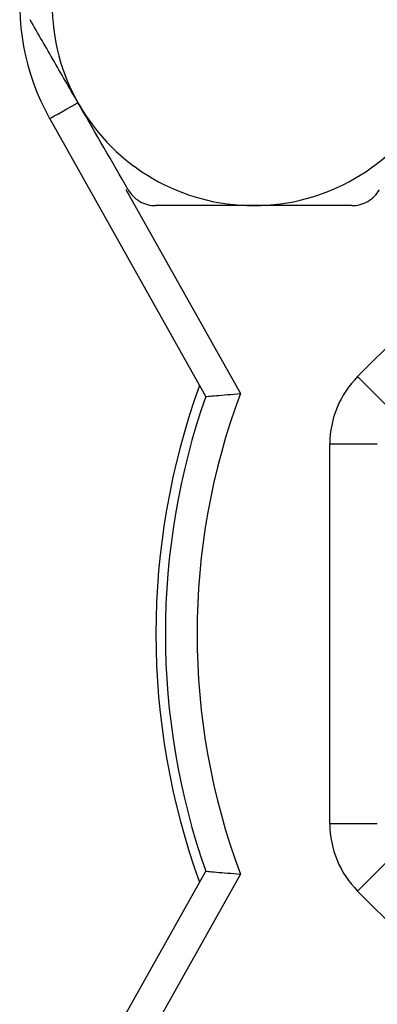
# Model space of a CAD drawing. Units: inches. Extents: x 0.2 to 10.8, y 0.2 to 8.3.
# Drawn here: x 8.5 to 8.8, y 3 to 3.9 of the extents above; entities that cross this region are included whole.
import ezdxf

# ---------------------------------------------------------------- set-up
doc = ezdxf.new("R2010")
doc.units = ezdxf.units.IN
doc.header["$MEASUREMENT"] = 0

msp = doc.modelspace()

# ---------------------------------------------------------------- linework, layer by layer
at = {"color": 7, "linetype": 'Continuous', "lineweight": 25}
for p, q in [((8.79728, 3.55995), (9.02022, 3.78288)), ((8.67119, 3.54348), (8.54175, 3.77396)), ((8.77422, 3.50427), (8.81359, 3.50427)), ((8.77422, 3.18899), (8.77422, 3.50427)), ((8.81359, 3.18899), (8.77422, 3.18899)), ((8.54175, 2.9193), (8.67119, 3.14978)), ((8.69996, 3.1474), (8.56463, 2.90644)), ((9.02022, 2.91037), (8.79728, 3.13331))]:
    msp.add_line(p, q, dxfattribs=at)
at = {"color": 8, "linetype": 'Continuous', "lineweight": 25}
msp.add_line((8.60487, 3.71517), (8.69996, 3.54586), dxfattribs=at)
at = {"color": 7, "linetype": 'Continuous', "lineweight": 25, "flags": 128}
for points in [[(8.54175, 3.77396), (8.54219, 3.77421), (8.54349, 3.77494), (8.5456, 3.77613), (8.54845, 3.77773), (8.55192, 3.77967), (8.55587, 3.7819), (8.56017, 3.78431), (8.56463, 3.78681)], [(8.79728, 3.55995), (8.80271, 3.55452), (8.80793, 3.54929), (8.81275, 3.54448), (8.81697, 3.54026), (8.82043, 3.5368), (8.823, 3.53423), (8.82458, 3.53264), (8.82512, 3.53211)], [(8.82512, 3.16115), (8.82458, 3.16062), (8.823, 3.15903), (8.82043, 3.15646), (8.81697, 3.153), (8.81275, 3.14878), (8.80793, 3.14396), (8.80271, 3.13874), (8.79728, 3.13331)]]:
    msp.add_lwpolyline(points, dxfattribs=at)
at = {"color": 7, "linetype": 'Continuous', "lineweight": 25}
for centre, radius, start, end in [((8.71109, 3.86907), 0.19423, 60.68011, 209.31989), ((8.71109, 3.86907), 0.16732, 150, 210), ((8.71109, 3.86907), 0.16732, 210, 270), ((8.71109, 3.86907), 0.16732, 270, 330), ((9.23354, 3.34663), 0.60367, 160.05188, 199.94812), ((8.85296, 3.50427), 0.07874, 135, 180), ((9.23354, 3.34663), 0.56955, 159.5253, 200.4747), ((9.23354, 3.34663), 0.5958, 160.70716, 199.29284), ((8.85296, 3.18899), 0.07874, 180, 225)]:
    msp.add_arc(centre, radius, start, end, dxfattribs=at)
for points, knots in [([(8.56619, 3.78541), (8.56274, 3.79138), (8.55928, 3.79737), (8.55242, 3.80925), (8.54219, 3.82697), (8.53212, 3.84441), (8.52546, 3.85595)], [0, 0, 0, 0, 0.25, 0.25, 0.5, 1, 1, 1, 1]), ([(8.60691, 3.71487), (8.60918, 3.71095), (8.61251, 3.70759), (8.62049, 3.70297), (8.62512, 3.70175), (8.62964, 3.70175)], [0, 0, 0, 0, 0.5, 0.5, 1, 1, 1, 1]), ([(8.79254, 3.70175), (8.79707, 3.70175), (8.80165, 3.70295), (8.80964, 3.70756), (8.81301, 3.71095), (8.81527, 3.71487)], [0, 0, 0, 0, 0.5, 0.5, 1, 1, 1, 1]), ([(8.71109, 3.70175), (8.69736, 3.70175), (8.68346, 3.70175), (8.65625, 3.70175), (8.64287, 3.70175), (8.62964, 3.70175)], [0, 0, 0, 0, 0.5, 0.5, 1, 1, 1, 1]), ([(8.79254, 3.70175), (8.77915, 3.70175), (8.76563, 3.70175), (8.73848, 3.70175), (8.72483, 3.70175), (8.71109, 3.70175)], [0, 0, 0, 0, 0.5, 0.5, 1, 1, 1, 1]), ([(8.67119, 3.54348), (8.67119, 3.54348), (8.67203, 3.54355), (8.67512, 3.54382), (8.67739, 3.54402), (8.68551, 3.5447), (8.6928, 3.5453), (8.69996, 3.54586)], [0, 0, 0, 0, 0.25, 0.25, 0.5, 0.5, 1, 1, 1, 1]), ([(8.67119, 3.14978), (8.67119, 3.14978), (8.67203, 3.14971), (8.67512, 3.14944), (8.67739, 3.14924), (8.68551, 3.14855), (8.6928, 3.14796), (8.69996, 3.1474)], [0, 0, 0, 0, 0.25, 0.25, 0.5, 0.5, 1, 1, 1, 1])]:
    msp.add_open_spline(points, degree=3, knots=knots, dxfattribs=at)
msp.add_open_spline([(8.60691, 3.71487), (8.59356, 3.73799), (8.58002, 3.76145), (8.56619, 3.78541)], degree=3, dxfattribs=at)

doc.saveas('drawing.dxf')
